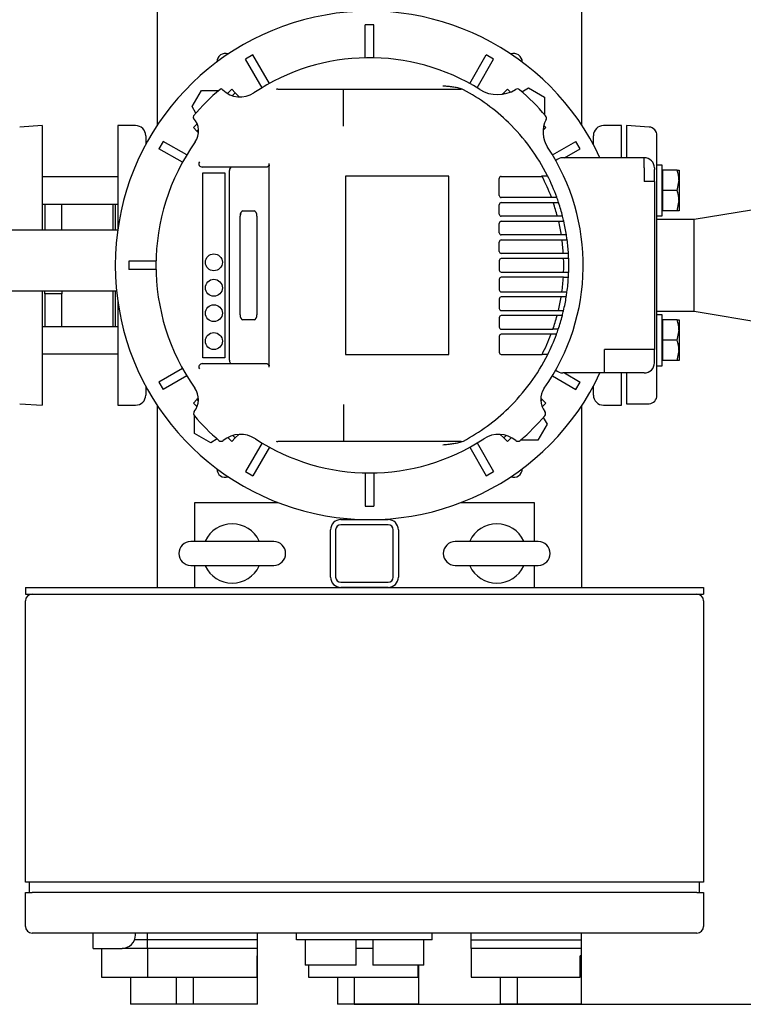
# Model space of a CAD drawing. Units: millimetres. Extents: x 143 to 5876, y 143 to 4100.
# Drawn here: x 1148 to 1575, y 2143 to 2724 of the extents above; entities that cross this region are included whole.
import ezdxf

# ---------------------------------------------------------------- set-up
doc = ezdxf.new("R2010")
doc.units = ezdxf.units.MM
for name, color, linetype in [('11019_-_BS_4848_', 7, 'Continuous'), ('12001', 7, 'Continuous'), ('12013_-_BS_4848_', 7, 'Continuous'), ('12013_-_FOOT', 7, 'Continuous'), ('15-22SV07F-N_0', 7, 'Continuous'), ('1P-NCH-DN50', 7, 'Continuous'), ('43202-3-ISO', 7, 'Continuous'), ('54_OD_X_22MM', 7, 'Continuous'), ('62010_DN50_PRESS', 7, 'Continuous'), ('63134_CON_RED_80', 7, 'Continuous'), ('73009_DN80_BUTTE', 7, 'Continuous'), ('BRACKET-VM-H55', 7, 'Continuous'), ('Default', 7, 'Continuous'), ('HV4.055_4.075_4.', 7, 'Continuous'), ('M16-LIFTING-EYE', 7, 'Continuous'), ('M16_PLAIN_WASHER', 7, 'Continuous'), ('M16_X_110_LG_HEX', 7, 'Continuous'), ('M16_X_60_LG_HEX_', 7, 'Continuous'), ('PLM132RB5_1', 7, 'Continuous')]:
    doc.layers.add(name, color=color, linetype=linetype)
doc.styles.add('SEACAD_seiso_ttf', font='AGENCYR.TTF')
doc.dimstyles.new('ISO', dxfattribs={"dimtxt": 50, "dimasz": 50, "dimexe": 25, "dimexo": 0, "dimgap": 25, "dimtad": 1, "dimtxsty": 'SEACAD_seiso_ttf', "dimblk1": '_SE_FILLED', "dimblk2": '_SE_FILLED', "dimsah": 1, "dimcen": 25, "dimadec": 0, "dimazin": 0, "dimtfac": 1, "dimtmove": 0, "dimatfit": 3, "dimfxl": 1, "dimtolj": 1, "dimarcsym": 0})

# ---------------------------------------------------------------- blocks, each defined once
blk = doc.blocks.new('SE2')
at = {"layer": '11019_-_BS_4848_', "color": 7, "linetype": 'Continuous'}
for p, q in [((1229.49, 2661.48), (1229.49, 2895.65)), ((1479.49, 2895.65), (1479.49, 2661.48)), ((1229.49, 2388.56), (1229.49, 2495.65)), ((1479.49, 2495.65), (1479.49, 2388.56))]:
    blk.add_line(p, q, dxfattribs=at)
for centre, start, end in [((1269.49, 2698.56), 70.17282, 180.44961), ((1439.49, 2698.56), 0, 109.82718), ((1439.49, 2698.56), 359.55039, 0), ((1269.49, 2458.56), 179.55039, 289.82718), ((1439.49, 2458.56), 250.17282, 0), ((1439.49, 2458.56), 0, 0.44961)]:
    blk.add_arc(centre, 5.05, start, end, dxfattribs=at)
at = {"layer": '12001', "color": 7, "linetype": 'Continuous'}
for p, q in [((1151.49, 2388.56), (1151.49, 2384.56)), ((1151.49, 2388.56), (1551.49, 2388.56)), ((1551.49, 2388.56), (1551.49, 2384.56)), ((1151.49, 2384.56), (1551.49, 2384.56))]:
    blk.add_line(p, q, dxfattribs=at)
at = {"layer": '12013_-_BS_4848_', "color": 7, "linetype": 'Continuous'}
for p, q in [((1337.49, 2428.56), (1365.49, 2428.56)), ((1365.49, 2425.56), (1337.49, 2425.56)), ((1331.49, 2394.56), (1331.49, 2422.56)), ((1334.49, 2422.56), (1334.49, 2394.56)), ((1368.49, 2394.56), (1368.49, 2422.56)), ((1371.49, 2422.56), (1371.49, 2394.56)), ((1337.49, 2391.56), (1365.49, 2391.56)), ((1365.49, 2388.56), (1337.49, 2388.56))]:
    blk.add_line(p, q, dxfattribs=at)
for centre, radius, start, end in [((1337.49, 2422.56), 6, 90, 180), ((1365.49, 2422.56), 6, 0, 90), ((1337.49, 2422.56), 3, 90, 180), ((1365.49, 2422.56), 3, 0, 90), ((1337.49, 2394.56), 6, 180, 270), ((1337.49, 2394.56), 3, 180, 270), ((1365.49, 2394.56), 3, 270, 0), ((1365.49, 2394.56), 6, 270, 0)]:
    blk.add_arc(centre, radius, start, end, dxfattribs=at)
at = {"layer": '12013_-_FOOT', "color": 7, "linetype": 'Continuous'}
for p, q in [((1251.49, 2415.56), (1251.49, 2438.56)), ((1251.49, 2438.56), (1300.63, 2438.56)), ((1408.34, 2438.56), (1451.49, 2438.56)), ((1451.49, 2438.56), (1451.49, 2415.56)), ((1251.49, 2388.56), (1251.49, 2401.56)), ((1451.49, 2401.56), (1451.49, 2388.56))]:
    blk.add_line(p, q, dxfattribs=at)
at = {"layer": '15-22SV07F-N_0', "color": 7, "linetype": 'Continuous'}
for p, q in [((1205.99, 2661.06), (1205.99, 2599.72)), ((1216.49, 2661.06), (1205.99, 2661.06)), ((1502.99, 2661.06), (1492.49, 2661.06)), ((1502.99, 2642.06), (1502.99, 2661.06)), ((1222.49, 2655.06), (1222.49, 2649.81)), ((1486.49, 2649.81), (1486.49, 2655.06)), ((1204.49, 2614.76), (1204.49, 2599.59)), ((1204.49, 2563.31), (1204.49, 2542.37)), ((1205.99, 2557.4), (1205.99, 2496.06)), ((1502.99, 2496.06), (1502.99, 2515.06)), ((1222.49, 2507.32), (1222.49, 2502.06)), ((1486.49, 2502.06), (1486.49, 2507.32)), ((1205.99, 2496.06), (1216.49, 2496.06)), ((1492.49, 2496.06), (1502.99, 2496.06))]:
    blk.add_line(p, q, dxfattribs=at)
for centre, start, end in [((1216.49, 2655.06), 0, 90), ((1492.49, 2655.06), 90, 180), ((1216.49, 2502.06), 270, 0), ((1492.49, 2502.06), 180, 270)]:
    blk.add_arc(centre, 6, start, end, dxfattribs=at)
at = {"layer": '1P-NCH-DN50', "color": 7, "linetype": 'Continuous'}
for p, q in [((1162.99, 2614.76), (1162.99, 2599.59)), ((1172.99, 2599.59), (1172.99, 2614.76)), ((1202.99, 2614.76), (1202.99, 2599.59)), ((1162.99, 2561.78), (1162.99, 2563.31)), ((1172.99, 2563.31), (1172.99, 2561.78)), ((1202.99, 2563.31), (1202.99, 2542.37)), ((1172.99, 2561.78), (1162.99, 2561.78)), ((1162.99, 2561.78), (1162.99, 2542.37)), ((1172.99, 2542.37), (1172.99, 2561.78))]:
    blk.add_line(p, q, dxfattribs=at)
at = {"layer": '43202-3-ISO', "color": 7, "linetype": 'Continuous'}
for p, q in [((1151.49, 2214.56), (1151.49, 2380.56)), ((1551.49, 2380.56), (1551.49, 2214.56)), ((1155.49, 2214.56), (1151.49, 2214.56)), ((1153.99, 2208.56), (1153.99, 2214.56)), ((1547.49, 2214.56), (1155.49, 2214.56)), ((1551.49, 2214.56), (1547.49, 2214.56)), ((1548.99, 2208.56), (1548.99, 2214.56)), ((1151.49, 2208.56), (1155.49, 2208.56)), ((1151.49, 2188.56), (1151.49, 2208.56)), ((1547.49, 2208.56), (1155.49, 2208.56)), ((1547.49, 2208.56), (1551.49, 2208.56)), ((1551.49, 2208.56), (1551.49, 2188.56)), ((1547.49, 2184.56), (1155.49, 2184.56)), ((1191.49, 2183.56), (1191.49, 2184.56)), ((1216.49, 2183.56), (1216.49, 2184.56)), ((1223.49, 2180.56), (1223.49, 2184.56)), ((1288.49, 2180.56), (1288.49, 2184.56)), ((1311.49, 2180.56), (1311.49, 2184.56)), ((1391.49, 2180.56), (1391.49, 2184.56)), ((1414.49, 2180.56), (1414.49, 2184.56)), ((1479.49, 2180.56), (1479.49, 2184.56)), ((1191.49, 2175.56), (1191.49, 2183.56)), ((1223.49, 2180.56), (1215.9, 2180.56)), ((1223.49, 2175.56), (1223.49, 2180.56)), ((1288.49, 2180.56), (1223.49, 2180.56)), ((1288.49, 2175.56), (1288.49, 2180.56)), ((1391.49, 2180.56), (1311.49, 2180.56)), ((1316.49, 2180.56), (1316.49, 2165.56)), ((1346.49, 2165.56), (1346.49, 2180.56)), ((1356.49, 2180.56), (1356.49, 2165.56)), ((1386.49, 2165.56), (1386.49, 2180.56)), ((1414.49, 2180.56), (1479.49, 2180.56)), ((1414.49, 2175.56), (1414.49, 2180.56)), ((1479.49, 2175.56), (1479.49, 2180.56)), ((1191.49, 2175.56), (1208.49, 2175.56)), ((1196.49, 2175.56), (1196.49, 2158.56)), ((1223.49, 2175.56), (1208.49, 2175.56)), ((1255.99, 2175.56), (1223.49, 2175.56)), ((1223.49, 2175.56), (1223.49, 2158.56)), ((1288.49, 2175.56), (1255.99, 2175.56)), ((1288.49, 2171.14), (1288.49, 2175.56)), ((1350.99, 2175.56), (1346.49, 2175.56)), ((1356.49, 2175.56), (1350.99, 2175.56)), ((1446.99, 2175.56), (1414.49, 2175.56)), ((1414.49, 2175.56), (1414.49, 2158.56)), ((1479.49, 2175.56), (1446.99, 2175.56)), ((1479.49, 2171.14), (1479.49, 2175.56)), ((1287.93, 2171.14), (1288.49, 2171.14)), ((1287.93, 2171.14), (1287.93, 2158.56)), ((1288.49, 2142.56), (1288.49, 2171.14)), ((1478.76, 2158.56), (1478.76, 2171.14)), ((1479.49, 2171.14), (1478.76, 2171.14)), ((1479.49, 2142.56), (1479.49, 2171.14)), ((1346.49, 2165.56), (1316.49, 2165.56)), ((1318.49, 2165.56), (1318.49, 2158.56)), ((1386.49, 2165.56), (1356.49, 2165.56)), ((1382.93, 2165.56), (1382.93, 2158.56)), ((1383.49, 2142.56), (1383.49, 2165.56)), ((1196.49, 2158.56), (1223.23, 2158.56)), ((1213.49, 2158.56), (1213.49, 2142.56)), ((1223.49, 2158.56), (1287.93, 2158.56)), ((1240.49, 2158.56), (1240.49, 2142.56)), ((1250.49, 2158.56), (1250.49, 2142.56)), ((1318.49, 2158.56), (1382.93, 2158.56)), ((1335.49, 2158.56), (1335.49, 2142.56)), ((1345.49, 2158.56), (1345.49, 2142.56)), ((1414.49, 2158.56), (1478.76, 2158.56)), ((1431.49, 2158.56), (1431.49, 2142.56)), ((1441.49, 2158.56), (1441.49, 2142.56)), ((1223.23, 2142.56), (1213.49, 2142.56)), ((1240.49, 2142.56), (1223.23, 2142.56)), ((1250.49, 2142.56), (1240.49, 2142.56)), ((1288.49, 2142.56), (1250.49, 2142.56)), ((1345.49, 2142.56), (1335.49, 2142.56)), ((1383.49, 2142.56), (1345.49, 2142.56)), ((1441.49, 2142.56), (1431.49, 2142.56)), ((1479.49, 2142.56), (1441.49, 2142.56))]:
    blk.add_line(p, q, dxfattribs=at)
for centre, radius, start, end in [((1155.49, 2380.56), 4, 90, 180), ((1547.49, 2380.56), 4, 0, 90), ((1155.49, 2188.56), 4, 180, 270), ((1547.49, 2188.56), 4, 270, 0), ((1208.49, 2183.56), 8, 270, 0)]:
    blk.add_arc(centre, radius, start, end, dxfattribs=at)
at = {"layer": '54_OD_X_22MM', "color": 7, "linetype": 'Continuous'}
for p, q in [((1545.99, 2605.56), (1523.99, 2605.56)), ((1545.99, 2551.56), (1545.99, 2605.56)), ((1523.99, 2551.56), (1545.99, 2551.56))]:
    blk.add_line(p, q, dxfattribs=at)
at = {"layer": '62010_DN50_PRESS', "color": 7, "linetype": 'Continuous'}
for p, q in [((1161.49, 2661.06), (1148.15, 2660.17)), ((1161.49, 2661.06), (1161.49, 2599.59)), ((1505.99, 2661.06), (1505.99, 2642.06)), ((1519.32, 2660.17), (1505.99, 2661.06)), ((1523.99, 2636.56), (1523.99, 2655.18)), ((1523.99, 2528.49), (1523.99, 2628.63)), ((1161.49, 2563.31), (1161.49, 2496.06)), ((1523.99, 2501.94), (1523.99, 2520.57)), ((1505.99, 2515.06), (1505.99, 2496.79)), ((1148.15, 2496.95), (1161.49, 2496.06)), ((1505.99, 2496.79), (1516.87, 2496.79)), ((1516.87, 2496.79), (1519.32, 2496.95))]:
    blk.add_line(p, q, dxfattribs=at)
for centre, start, end in [((1518.99, 2655.18), 0, 86.17132), ((1518.99, 2501.94), 273.82868, 0)]:
    blk.add_arc(centre, 5, start, end, dxfattribs=at)
at = {"layer": '63134_CON_RED_80', "color": 7, "linetype": 'Continuous'}
for p, q in [((1618.19, 2617.6), (1545.99, 2605.56)), ((1545.99, 2551.56), (1545.99, 2605.56)), ((1545.99, 2551.56), (1618.19, 2539.53))]:
    blk.add_line(p, q, dxfattribs=at)
at = {"layer": '73009_DN80_BUTTE', "color": 7, "linetype": 'Continuous'}
for p, q in [((987.54, 2599.59), (1205.97, 2599.59)), ((1205.26, 2563.31), (987.54, 2563.31))]:
    blk.add_line(p, q, dxfattribs=at)
at = {"layer": 'BRACKET-VM-H55', "color": 7, "linetype": 'Continuous'}
for p, q in [((1273.19, 2682.49), (1270.66, 2679.97)), ((1275.29, 2680.39), (1273.19, 2682.49)), ((1275.29, 2680.39), (1273.54, 2678.64)), ((1277.79, 2677.88), (1275.29, 2680.39)), ((1432.78, 2679.49), (1433.68, 2680.39)), ((1433.68, 2680.39), (1435.79, 2682.49)), ((1434.31, 2679.76), (1433.68, 2680.39)), ((1437.52, 2680.76), (1435.79, 2682.49)), ((1252.82, 2662.12), (1250.56, 2659.86)), ((1458.41, 2659.86), (1457.24, 2661.03)), ((1252.66, 2657.76), (1250.56, 2659.86)), ((1253.66, 2658.75), (1252.66, 2657.76)), ((1253.65, 2656.77), (1252.66, 2657.76)), ((1456.81, 2658.26), (1458.41, 2659.86)), ((1252.66, 2499.37), (1250.56, 2497.26)), ((1253.51, 2500.21), (1252.66, 2499.37)), ((1252.66, 2499.37), (1253.51, 2498.52)), ((1455.45, 2500.23), (1456.31, 2499.37)), ((1455.45, 2498.51), (1456.31, 2499.37)), ((1456.31, 2499.37), (1458.41, 2497.26)), ((1250.56, 2497.26), (1252.72, 2495.1)), ((1456.25, 2495.09), (1458.41, 2497.26)), ((1270.86, 2476.96), (1273.19, 2474.63)), ((1275.29, 2476.74), (1273.19, 2474.63)), ((1273.85, 2478.17), (1275.29, 2476.74)), ((1277.34, 2478.79), (1275.29, 2476.74)), ((1431.6, 2478.82), (1433.68, 2476.74)), ((1433.68, 2476.74), (1435.14, 2478.19)), ((1433.68, 2476.74), (1435.79, 2474.63)), ((1435.79, 2474.63), (1438.12, 2476.97))]:
    blk.add_line(p, q, dxfattribs=at)
at = {"layer": 'HV4.055_4.075_4.', "color": 7, "linetype": 'Continuous'}
for p, q in [((1267.65, 2682.37), (1267.86, 2682.16)), ((1300.33, 2682.56), (1339.16, 2682.56)), ((1339.07, 2672.26), (1339.07, 2681.78)), ((1339.07, 2681.78), (1339.07, 2681.78)), ((1339.16, 2682.56), (1407.69, 2682.56)), ((1407.69, 2682.56), (1408.42, 2682.56)), ((1339.07, 2666.53), (1339.07, 2672.26)), ((1339.07, 2660.63), (1339.07, 2666.53)), ((1295.18, 2638.6), (1295.19, 2637.35)), ((1293.82, 2636.56), (1255.81, 2636.56)), ((1256.24, 2523.91), (1256.24, 2633.22)), ((1256.24, 2633.22), (1269.11, 2633.22)), ((1269.11, 2633.22), (1269.11, 2523.91)), ((1271.83, 2522.56), (1271.83, 2634.56)), ((1295.19, 2519.77), (1295.19, 2637.35)), ((1401.28, 2631.16), (1340.2, 2631.16)), ((1340.2, 2631.16), (1340.2, 2525.96)), ((1401.28, 2525.96), (1401.28, 2631.16)), ((1430.93, 2619.81), (1430.93, 2629.82)), ((1432.18, 2631.07), (1456.23, 2631.07)), ((1456.03, 2631.48), (1459.4, 2631.48)), ((1430.93, 2608.81), (1430.93, 2614.31)), ((1461.77, 2618.56), (1432.18, 2618.56)), ((1432.18, 2615.56), (1462.84, 2615.56)), ((1464.54, 2618.56), (1461.77, 2618.56)), ((1462.84, 2615.56), (1466.01, 2615.56)), ((1279.77, 2610.66), (1286.42, 2610.66)), ((1278.11, 2549.46), (1278.11, 2607.66)), ((1278.15, 2549.46), (1278.15, 2607.66)), ((1288.08, 2607.66), (1288.08, 2549.46)), ((1430.93, 2597.81), (1430.93, 2603.31)), ((1465.25, 2607.56), (1432.18, 2607.56)), ((1432.18, 2604.56), (1465.99, 2604.56)), ((1468.35, 2607.56), (1465.25, 2607.56)), ((1465.99, 2604.56), (1469.07, 2604.56)), ((1430.93, 2586.81), (1430.93, 2592.31)), ((1467.56, 2596.56), (1432.18, 2596.56)), ((1432.18, 2593.56), (1468, 2593.56)), ((1470.6, 2596.56), (1467.56, 2596.56)), ((1468, 2593.56), (1471.02, 2593.56)), ((1468.77, 2585.56), (1432.18, 2585.56)), ((1471.78, 2585.56), (1468.77, 2585.56)), ((1430.93, 2581.31), (1430.93, 2575.81)), ((1468.92, 2582.56), (1432.18, 2582.56)), ((1471.92, 2582.56), (1468.92, 2582.56)), ((1432.18, 2574.56), (1468.92, 2574.56)), ((1468.92, 2574.56), (1471.92, 2574.56)), ((1430.93, 2570.31), (1430.93, 2564.15)), ((1468.77, 2571.56), (1432.18, 2571.56)), ((1468.77, 2571.59), (1471.78, 2571.59)), ((1432.18, 2562.9), (1467.91, 2562.9)), ((1470.92, 2562.81), (1467.9, 2562.81)), ((1430.93, 2558.65), (1430.93, 2553.15)), ((1467.45, 2559.9), (1432.18, 2559.9)), ((1470.49, 2559.9), (1467.45, 2559.9)), ((1432.18, 2551.9), (1465.84, 2551.9)), ((1468.89, 2551.79), (1465.81, 2551.79)), ((1286.42, 2546.46), (1279.77, 2546.46)), ((1430.93, 2547.65), (1430.93, 2542.15)), ((1465.08, 2548.9), (1432.18, 2548.9)), ((1468.18, 2548.9), (1465.08, 2548.9)), ((1432.18, 2540.9), (1462.61, 2540.9)), ((1465.78, 2540.89), (1462.61, 2540.89)), ((1430.93, 2536.65), (1430.93, 2527.3)), ((1461.52, 2537.9), (1432.18, 2537.9)), ((1464.3, 2537.9), (1461.52, 2537.9)), ((1269.11, 2523.91), (1256.24, 2523.91)), ((1340.2, 2525.96), (1401.28, 2525.96)), ((1432.18, 2526.05), (1456.23, 2526.05)), ((1459.54, 2525.93), (1456.17, 2525.93)), ((1255.81, 2520.56), (1293.82, 2520.56)), ((1295.19, 2519.77), (1295.18, 2518.52)), ((1339.07, 2496.5), (1339.07, 2490.59)), ((1339.16, 2474.56), (1300.33, 2474.56)), ((1407.69, 2474.56), (1339.16, 2474.56)), ((1408.42, 2474.56), (1407.69, 2474.56))]:
    blk.add_line(p, q, dxfattribs=at)
for centre in [(1262.67, 2580.35), (1262.67, 2565.35), (1262.67, 2550.35), (1262.67, 2533.91)]:
    blk.add_circle(centre, 5, dxfattribs=at)
for centre, radius, start, end in [((1354.49, 2578.56), 122.5, 57.88599, 123.80757), ((1354.49, 2578.56), 136.25, 130.33493, 139.66692), ((1266.94, 2681.66), 1, 45, 130.33493), ((1278.19, 2692.49), 14.61, 225, 303.80757), ((1300.33, 2680.54), 2.02, 89.99605, 117.86087), ((1408.42, 2679.56), 3, 61.89625, 90), ((1354.49, 2578.56), 117.5, 45.78474, 61.89625), ((1430.09, 2699.02), 19.72, 237.88599, 302.23457), ((1441.67, 2680.65), 2, 49.50155, 122.23457), ((1354.49, 2578.56), 136.25, 40.35606, 49.50155), ((1251.39, 2666.1), 1, 139.66692, 223.46158), ((1456.79, 2665.49), 2, 332.78678, 40.35606), ((1242.61, 2657.79), 11.08, 324.69422, 43.46158), ((1354.49, 2578.56), 117.5, 26.76549, 45.78474), ((1472.96, 2657.18), 16.19, 152.78678, 213.56611), ((1354.49, 2578.56), 126, 144.69422, 215.12197), ((1354.49, 2578.56), 126, 324.86253, 33.56611), ((1255.81, 2638.56), 2, 148.71083, 270.08557), ((1432.18, 2629.82), 1.25, 90, 180), ((1354.49, 2578.56), 114.5, 27.29744, 27.52523), ((1354.49, 2578.56), 114.5, 20.52688, 27.29744), ((1354.49, 2578.56), 117.5, 19.98012, 26.76549), ((1432.18, 2619.81), 1.25, 180, 270), ((1432.18, 2614.31), 1.25, 90, 180), ((1354.49, 2578.56), 114.5, 14.6714, 18.85317), ((1354.49, 2578.56), 117.1, 19.97402, 20.05164), ((1354.49, 2578.56), 117.5, 18.35439, 19.98012), ((1354.49, 2578.56), 117.5, 14.28874, 18.35439), ((1432.18, 2608.81), 1.25, 180, 270), ((1432.18, 2603.31), 1.25, 90, 180), ((1354.49, 2578.56), 114.5, 9.04472, 13.12488), ((1354.49, 2578.56), 117.5, 12.78402, 14.28874), ((1354.49, 2578.56), 117.5, 8.81192, 12.78402), ((1432.18, 2597.81), 1.25, 180, 270), ((1432.18, 2592.31), 1.25, 90, 180), ((1354.49, 2578.56), 114.5, 3.50498, 7.52763), ((1354.49, 2578.56), 117.5, 7.33437, 8.81192), ((1354.49, 2578.56), 117.5, 3.41373, 7.33437), ((1432.18, 2586.81), 1.25, 180, 270), ((1354.49, 2578.56), 114.5, 3.50328, 3.50498), ((1354.49, 2578.56), 117.5, 1.95087, 3.41373), ((1432.18, 2581.31), 1.25, 90, 180), ((1354.49, 2578.56), 114.5, 357.99799, 2.00201), ((1354.49, 2578.56), 117.5, 358.04913, 1.95087), ((1432.18, 2575.81), 1.25, 180, 270), ((1354.49, 2578.56), 117.5, 356.59978, 358.04913), ((1432.18, 2570.31), 1.25, 90, 180), ((1354.49, 2578.56), 114.5, 352.13568, 356.49502), ((1354.49, 2578.56), 114.5, 356.49502, 356.51058), ((1354.49, 2578.56), 117.5, 352.29456, 356.59978), ((1432.18, 2564.15), 1.25, 180, 270), ((1354.49, 2578.56), 114.5, 352.0914, 352.13568), ((1354.49, 2578.56), 117.5, 350.85891, 352.29456), ((1432.18, 2558.65), 1.25, 90, 180), ((1354.49, 2578.56), 114.5, 346.53227, 350.61727), ((1354.49, 2578.56), 117.5, 346.82926, 350.85891), ((1432.18, 2553.15), 1.25, 180, 270), ((1354.49, 2578.56), 114.5, 346.47771, 346.53227), ((1354.49, 2578.56), 117.5, 345.3755, 346.82926), ((1432.18, 2547.65), 1.25, 90, 180), ((1354.49, 2578.56), 114.5, 340.79388, 344.98342), ((1354.49, 2578.56), 117.5, 341.2998, 345.3755), ((1432.18, 2542.15), 1.25, 180, 270), ((1354.49, 2578.56), 114.5, 340.79089, 340.79388), ((1354.49, 2578.56), 117.5, 339.67386, 341.2998), ((1432.18, 2536.65), 1.25, 90, 180), ((1354.49, 2578.56), 114.5, 332.70256, 339.11676), ((1354.49, 2578.56), 117.5, 333.3883, 339.67386), ((1354.49, 2578.56), 117.1, 339.601, 339.67846), ((1432.18, 2527.3), 1.25, 180, 270), ((1354.49, 2578.56), 117.5, 314.21526, 333.3883), ((1354.49, 2578.56), 114.5, 332.63366, 332.70256), ((1255.81, 2518.56), 2, 89.91446, 211.28915), ((1241.93, 2499.39), 11.61, 322.16686, 35.12197), ((1466.98, 2499.39), 11.56, 144.86253, 217.96949), ((1354.49, 2578.56), 117.5, 298.10375, 314.21526), ((1252.68, 2491.05), 2, 142.16686, 220.6827), ((1354.49, 2578.56), 136.25, 220.6827, 229.31199), ((12130, 2483.32), 10790.93, 179.961371, 180.042317), ((1354.49, 2578.56), 136.25, 310.69105, 319.31544), ((1456.29, 2491.05), 2, 319.31544, 37.96949), ((1266.96, 2476.76), 2, 229.31199, 309.15869), ((1278.38, 2462.74), 16.09, 56.69285, 129.15869), ((1354.49, 2578.56), 122.5, 236.69285, 303.33808), ((1408.42, 2477.56), 3, 270, 298.10375), ((1430.6, 2462.86), 15.99, 50.63021, 123.33808), ((1442.01, 2476.77), 2, 230.63021, 310.69105), ((1300.33, 2476.58), 2.02, 242.1298, 270.01329)]:
    blk.add_arc(centre, radius, start, end, dxfattribs=at)
for centre, major_axis, ratio, start_param, end_param in [((1273.16, 2634.56), (0, 2), 0.667438, 0, 1.570796), ((1279.77, 2607.66), (0, -3), 0.555144, 3.141593, 4.712389), ((1279.81, 2607.66), (0, 3), 0.555144, 0, 1.570796), ((1286.42, 2607.66), (0, 3), 0.555144, 4.712389, 6.283185), ((1279.77, 2549.46), (0, -3), 0.555144, 4.712389, 6.283185), ((1279.81, 2549.46), (0, 3), 0.555144, 1.570796, 3.141593), ((1286.42, 2549.46), (0, 3), 0.555144, 3.141593, 4.712389), ((1273.16, 2522.56), (0, 2), 0.667438, 1.570796, 3.141593)]:
    blk.add_ellipse(centre, major_axis=major_axis, ratio=ratio, start_param=start_param, end_param=end_param, dxfattribs=at)
for points, knots in [([(1397.78, 2684.56), (1398.25, 2684.52), (1398.73, 2684.47), (1399.68, 2684.38), (1400.16, 2684.34), (1401.58, 2684.19), (1402.53, 2684.09), (1404.42, 2683.84), (1405.37, 2683.7), (1406.78, 2683.41), (1407.24, 2683.3), (1408.15, 2683.03), (1408.6, 2682.86), (1409.03, 2682.64)], [0, 0, 0, 0, 0.125, 0.125, 0.25, 0.25, 0.5, 0.5, 0.75, 0.75, 0.875, 0.875, 1, 1, 1, 1]), ([(1339.07, 2681.78), (1339.08, 2681.9), (1339.08, 2682.01), (1339.1, 2682.2), (1339.11, 2682.29), (1339.12, 2682.42), (1339.13, 2682.47), (1339.15, 2682.54), (1339.16, 2682.56), (1339.16, 2682.56)], [0, 0, 0, 0, 0.25, 0.25, 0.5, 0.5, 0.75, 0.75, 1, 1, 1, 1]), ([(1295.18, 2638.6), (1295.18, 2638.45), (1295.17, 2638.3), (1295.13, 2638.02), (1295.1, 2637.88), (1295.02, 2637.62), (1294.98, 2637.5), (1294.87, 2637.28), (1294.81, 2637.18), (1294.67, 2637), (1294.6, 2636.92), (1294.46, 2636.79), (1294.38, 2636.73), (1294.15, 2636.6), (1293.98, 2636.56), (1293.82, 2636.56)], [0, 0, 0, 0, 0.125, 0.125, 0.25, 0.25, 0.375, 0.375, 0.5, 0.5, 0.625, 0.625, 0.75, 0.75, 1, 1, 1, 1]), ([(1293.82, 2520.56), (1293.98, 2520.56), (1294.14, 2520.52), (1294.38, 2520.39), (1294.46, 2520.33), (1294.6, 2520.2), (1294.67, 2520.13), (1294.8, 2519.95), (1294.87, 2519.85), (1294.97, 2519.63), (1295.02, 2519.51), (1295.1, 2519.25), (1295.13, 2519.11), (1295.17, 2518.82), (1295.18, 2518.67), (1295.18, 2518.52)], [0, 0, 0, 0, 0.25, 0.25, 0.375, 0.375, 0.5, 0.5, 0.625, 0.625, 0.75, 0.75, 0.875, 0.875, 1, 1, 1, 1]), ([(1339.07, 2475.35), (1339.08, 2475.22), (1339.08, 2475.11), (1339.1, 2474.92), (1339.1, 2474.84), (1339.13, 2474.63), (1339.15, 2474.56), (1339.16, 2474.56)], [0, 0, 0, 0, 0.25, 0.25, 0.5, 0.5, 1, 1, 1, 1]), ([(1409.03, 2474.49), (1408.6, 2474.26), (1408.15, 2474.1), (1407.24, 2473.82), (1406.78, 2473.71), (1405.84, 2473.52), (1405.37, 2473.44), (1404.42, 2473.29), (1403.95, 2473.22), (1402.53, 2473.04), (1401.58, 2472.93), (1400.16, 2472.79), (1399.68, 2472.74), (1398.73, 2472.65), (1398.25, 2472.6), (1397.78, 2472.56)], [0, 0, 0, 0, 0.125, 0.125, 0.25, 0.25, 0.375, 0.375, 0.5, 0.5, 0.75, 0.75, 0.875, 0.875, 1, 1, 1, 1])]:
    blk.add_open_spline(points, degree=3, knots=knots, dxfattribs=at)
at = {"layer": 'M16-LIFTING-EYE', "color": 7, "linetype": 'Continuous'}
for p, q in [((1297.99, 2415.56), (1248.99, 2415.56)), ((1453.99, 2415.56), (1404.99, 2415.56)), ((1248.99, 2401.56), (1297.99, 2401.56)), ((1404.99, 2401.56), (1453.99, 2401.56))]:
    blk.add_line(p, q, dxfattribs=at)
for centre, radius, start, end in [((1273.49, 2408.56), 17.5, 24.77187, 155.22813), ((1429.49, 2408.56), 17.5, 24.77187, 155.22813), ((1248.99, 2408.56), 7, 90, 270), ((1297.99, 2408.56), 7, 270, 90), ((1404.99, 2408.56), 7, 90, 270), ((1453.99, 2408.56), 7, 270, 90), ((1273.49, 2408.56), 17.5, 204.77187, 335.22813), ((1429.49, 2408.56), 17.5, 204.77187, 335.22813)]:
    blk.add_arc(centre, radius, start, end, dxfattribs=at)
at = {"layer": 'M16_PLAIN_WASHER', "color": 7, "linetype": 'Continuous'}
for p, q in [((1523.99, 2622.76), (1523.99, 2637.76)), ((1526.99, 2637.76), (1523.99, 2637.76)), ((1526.99, 2607.76), (1526.99, 2637.76)), ((1523.99, 2607.76), (1526.99, 2607.76)), ((1526.99, 2549.37), (1523.99, 2549.37)), ((1526.99, 2519.37), (1526.99, 2549.37)), ((1523.99, 2519.37), (1523.99, 2534.37)), ((1523.99, 2519.37), (1526.99, 2519.37))]:
    blk.add_line(p, q, dxfattribs=at)
at = {"layer": 'M16_X_110_LG_HEX', "color": 7, "linetype": 'Continuous'}
for p, q in [((1205.99, 2630.76), (1161.49, 2630.76)), ((1161.49, 2614.76), (1205.99, 2614.76)), ((1205.99, 2542.37), (1161.49, 2542.37)), ((1161.49, 2526.37), (1205.99, 2526.37))]:
    blk.add_line(p, q, dxfattribs=at)
at = {"layer": 'M16_X_60_LG_HEX_', "color": 7, "linetype": 'Continuous'}
for p, q in [((1527.49, 2634), (1526.99, 2634)), ((1535.91, 2634.76), (1527.49, 2634.76)), ((1527.49, 2622.76), (1527.49, 2634.76)), ((1535.91, 2634.76), (1536.99, 2634.76)), ((1536.99, 2634.76), (1536.99, 2628.76)), ((1535.91, 2622.76), (1536.99, 2628.76)), ((1536.99, 2628.76), (1536.99, 2616.76)), ((1535.91, 2622.76), (1527.49, 2622.76)), ((1527.49, 2610.76), (1527.49, 2622.76)), ((1535.91, 2610.76), (1536.99, 2616.76)), ((1536.99, 2616.76), (1536.99, 2610.76)), ((1526.99, 2611.51), (1527.49, 2611.51)), ((1535.91, 2610.76), (1527.49, 2610.76)), ((1536.99, 2610.76), (1535.91, 2610.76)), ((1527.49, 2545.61), (1526.99, 2545.61)), ((1535.91, 2546.37), (1527.49, 2546.37)), ((1527.49, 2534.37), (1527.49, 2546.37)), ((1535.91, 2546.37), (1536.99, 2546.37)), ((1536.99, 2546.37), (1536.99, 2540.37)), ((1535.91, 2534.37), (1536.99, 2540.37)), ((1536.99, 2540.37), (1536.99, 2528.37)), ((1535.91, 2534.37), (1527.49, 2534.37)), ((1527.49, 2522.37), (1527.49, 2534.37)), ((1535.91, 2522.37), (1536.99, 2528.37)), ((1536.99, 2528.37), (1536.99, 2522.37)), ((1526.99, 2523.12), (1527.49, 2523.12)), ((1535.91, 2522.37), (1527.49, 2522.37)), ((1536.99, 2522.37), (1535.91, 2522.37))]:
    blk.add_line(p, q, dxfattribs=at)
for centre in [(1518.47, 2628.55), (1518.47, 2616.55), (1518.47, 2540.16), (1518.47, 2528.16)]:
    blk.add_arc(centre, 18.51, 0.65275, 19.60341, dxfattribs=at)
at = {"layer": 'PLM132RB5_1', "color": 7, "linetype": 'Continuous'}
for p, q in [((1356.99, 2720.56), (1351.99, 2720.56)), ((1351.99, 2701.04), (1351.99, 2720.56)), ((1356.99, 2701.04), (1356.99, 2720.56)), ((1285.65, 2702.79), (1281.32, 2700.29)), ((1295.41, 2685.88), (1285.65, 2702.79)), ((1413.56, 2685.88), (1423.32, 2702.79)), ((1427.65, 2700.29), (1423.32, 2702.79)), ((1291.08, 2683.38), (1281.32, 2700.29)), ((1417.89, 2683.38), (1427.65, 2700.29)), ((1249.82, 2672.25), (1255.31, 2681.75)), ((1255.31, 2681.75), (1265.52, 2681.75)), ((1444.32, 2681), (1448.18, 2683.22)), ((1448.18, 2683.22), (1457.68, 2677.74)), ((1457.68, 2677.74), (1457.68, 2667.53)), ((1252.05, 2668.4), (1249.82, 2672.25)), ((1232.76, 2651.73), (1230.26, 2647.4)), ((1246.64, 2643.71), (1232.76, 2651.73)), ((1462.33, 2643.71), (1476.21, 2651.73)), ((1478.71, 2647.4), (1476.21, 2651.73)), ((1244.14, 2639.38), (1230.26, 2647.4)), ((1469.47, 2642.06), (1478.71, 2647.4)), ((1516.49, 2642.06), (1468.49, 2642.06)), ((1516.49, 2636.06), (1516.49, 2642.06)), ((1516.49, 2636.06), (1516.49, 2628.13)), ((1522.49, 2636.06), (1522.49, 2635.13)), ((1522.49, 2628.13), (1522.49, 2635.13)), ((1522.49, 2628.13), (1516.49, 2628.13)), ((1522.49, 2628.13), (1522.49, 2528.99)), ((1212.49, 2581.06), (1212.49, 2576.06)), ((1228.51, 2581.06), (1212.49, 2581.06)), ((1228.51, 2576.06), (1212.49, 2576.06)), ((1492.99, 2521.06), (1492.99, 2528.99)), ((1516.49, 2528.99), (1492.99, 2528.99)), ((1522.49, 2528.99), (1516.49, 2528.99)), ((1522.49, 2521.99), (1522.49, 2528.99)), ((1522.49, 2521.06), (1522.49, 2521.99)), ((1244.14, 2517.74), (1230.26, 2509.73)), ((1492.99, 2515.06), (1492.99, 2521.06)), ((1230.26, 2509.73), (1232.76, 2505.4)), ((1246.64, 2513.41), (1232.76, 2505.4)), ((1462.33, 2513.41), (1476.21, 2505.4)), ((1492.99, 2515.06), (1468.49, 2515.06)), ((1469.47, 2515.06), (1478.71, 2509.73)), ((1476.21, 2505.4), (1478.71, 2509.73)), ((1516.49, 2515.06), (1492.99, 2515.06)), ((1251.29, 2479.39), (1251.29, 2489.59)), ((1456.92, 2488.72), (1459.15, 2484.87)), ((1459.15, 2484.87), (1453.66, 2475.37)), ((1260.79, 2473.9), (1251.29, 2479.39)), ((1264.65, 2476.13), (1260.79, 2473.9)), ((1453.66, 2475.37), (1443.45, 2475.37)), ((1291.08, 2473.75), (1281.32, 2456.84)), ((1295.41, 2471.25), (1285.65, 2454.34)), ((1413.56, 2471.25), (1423.32, 2454.34)), ((1417.89, 2473.75), (1427.65, 2456.84)), ((1281.32, 2456.84), (1285.65, 2454.34)), ((1351.99, 2456.09), (1351.99, 2436.56)), ((1356.99, 2456.09), (1356.99, 2436.56)), ((1423.32, 2454.34), (1427.65, 2456.84)), ((1351.99, 2436.56), (1356.99, 2436.56))]:
    blk.add_line(p, q, dxfattribs=at)
for centre, radius, start, end in [((1354.49, 2578.56), 150, 25.04521, 334.95479), ((1468.49, 2636.06), 6, 90, 134.32533), ((1516.49, 2636.06), 6, 0, 90), ((1468.49, 2521.06), 6, 225.67467, 270), ((1516.49, 2521.06), 6, 270, 0)]:
    blk.add_arc(centre, radius, start, end, dxfattribs=at)
blk = doc.blocks.new('_SE_FILLED')
at = {"color": 0}
blk.add_line((0, 0), (-1, 0), dxfattribs=at)
blk.add_solid([(0, 0), (-1, -0.1665), (-1, 0.1665), (0, 0)], dxfattribs=at)
blk = doc.blocks.new('DMBLK64')
at = {"layer": 'Default', "color": 0, "linetype": 'Continuous', "lineweight": -2, "transparency": 16777216}
for p, q in [((1961.79, 2378.56), (2836.28, 2378.56)), ((2811.28, 2328.56), (2811.28, 2192.56)), ((1345.49, 2142.56), (2836.28, 2142.56))]:
    blk.add_line(p, q, dxfattribs=at)
at = {"layer": 'Defpoints', "color": 0, "linetype": 'Continuous', "transparency": 16777216}
for p in [(1961.79, 2378.56), (1345.49, 2142.56), (2811.28, 2142.56)]:
    blk.add_point(p, dxfattribs=at)
at = {"layer": 'Default', "color": 0, "linetype": 'Continuous', "lineweight": -2, "transparency": 16777216, "xscale": 50, "yscale": 50, "zscale": 50}
for p, rotation in [((2811.28, 2378.56), 90), ((2811.28, 2142.56), 270)]:
    blk.add_blockref('_SE_FILLED', p, dxfattribs=dict(at, rotation=rotation))
at = {"layer": 'Default', "color": 0, "linetype": 'Continuous', "transparency": 16777216, "insert": (2761.28, 2260.56), "char_height": 50, "attachment_point": 5, "rotation": 90, "style": 'SEACAD_seiso_ttf'}
blk.add_mtext('\\A1;\\A1;236', dxfattribs=at)

msp = doc.modelspace()

# ---------------------------------------------------------------- block references
at = {"layer": 'Default'}
msp.add_blockref('SE2', (0, 0), dxfattribs=at)

# ---------------------------------------------------------------- dimensions: what is measured, and where the dimension line sits
at = {"layer": 'Default', "color": 7, "linetype": 'Continuous'}
dim = msp.add_linear_dim(base=(2811.275, 2142.562), p1=(1961.794, 2378.562), p2=(1345.486, 2142.562), angle=90, text='\\A1;<>', dimstyle='ISO', dxfattribs=at)
dim.commit()
dim.dimension.update_dxf_attribs({"geometry": 'DMBLK64', "text_midpoint": (2811.275, 2260.562), "dimtype": 160})

doc.saveas('drawing.dxf')
